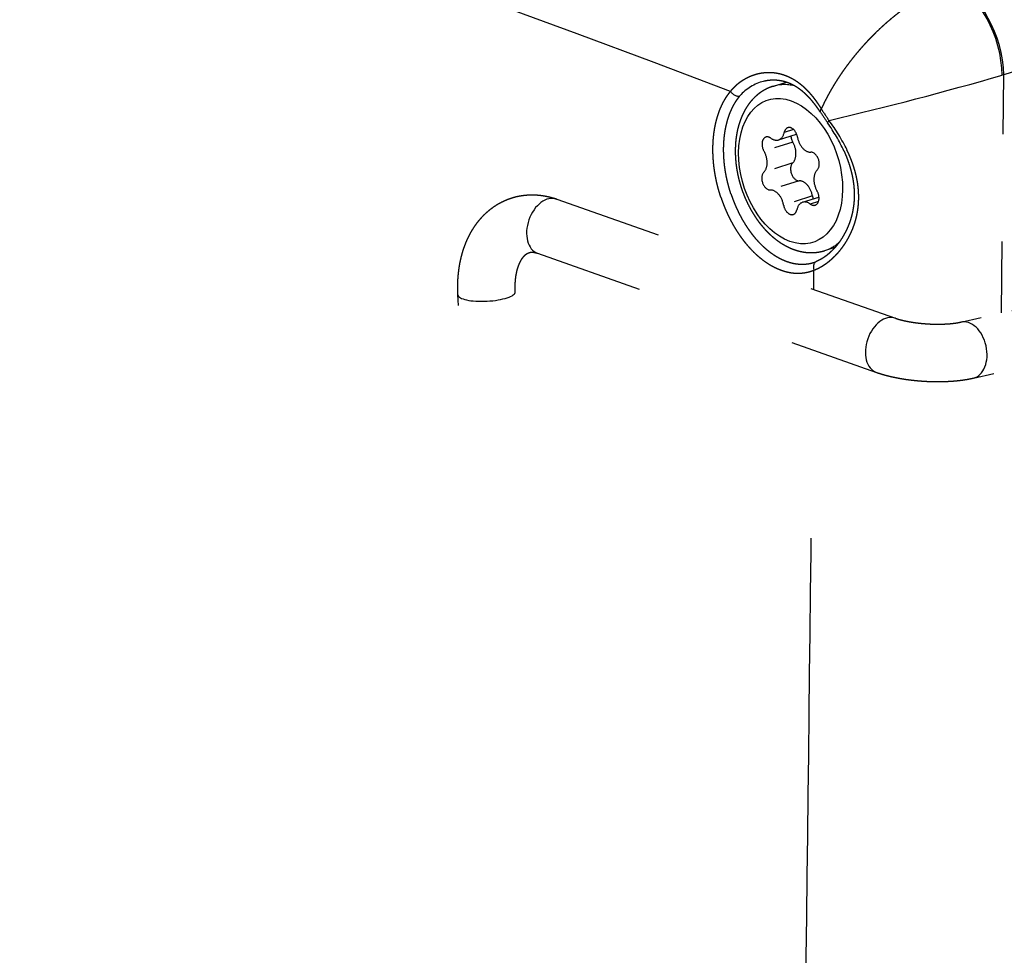
# Model space of a CAD drawing. Extents: x 0 to 420, y 0 to 297.
# Drawn here: x 381 to 386, y 112 to 117 of the extents above; entities that cross this region are included whole.
import ezdxf

# ---------------------------------------------------------------- set-up
doc = ezdxf.new("R2010")
doc.units = 0
doc.linetypes.add('DASHSPACE', pattern=[30, 12, -18])
doc.layers.get('0').update_dxf_attribs({"lineweight": 13})

# ---------------------------------------------------------------- blocks, each defined once
blk = doc.blocks.new('BLOCK95')
at = {"color": 7, "linetype": 'DASHSPACE', "lineweight": 25, "ltscale": 0.107345}
blk.add_line((3.528, 72.533), (-0.564, 71.231), dxfattribs=at)
at = {"color": 7, "linetype": 'DASHSPACE', "lineweight": 25, "ltscale": 0.009142}
blk.add_line((-6.6, 70.927), (-6.251, 71.038), dxfattribs=at)
at = {"color": 7, "linetype": 'DASHSPACE', "lineweight": 25, "ltscale": 0.155505}
blk.add_line((-0.621, 65.011), (-0.564, 71.231), dxfattribs=at)
at = {"color": 7, "linetype": 'DASHSPACE', "lineweight": 25, "ltscale": 0.001037}
blk.add_line((-0.564, 71.231), (-0.603, 71.219), dxfattribs=at)
at = {"color": 7, "linetype": 'DASHSPACE', "lineweight": 25, "ltscale": 0.006389}
blk.add_line((-6.055, 69.802), (-6.298, 69.724), dxfattribs=at)
at = {"color": 7, "linetype": 'DASHSPACE', "lineweight": 25, "ltscale": 0.019749}
for p, q in [((-6.073, 69.47), (-6.826, 69.231)), ((-6.077, 68.926), (-6.83, 68.686)), ((-5.908, 68.46), (-6.661, 68.22)), ((-5.561, 68.065), (-6.314, 67.826))]:
    blk.add_line(p, q, dxfattribs=at)
at = {"color": 7, "linetype": 'DASHSPACE', "lineweight": 25, "ltscale": 0.012429}
blk.add_line((-6.448, 69.53), (-5.974, 69.68), dxfattribs=at)
at = {"color": 7, "linetype": 'DASHSPACE', "lineweight": 25, "ltscale": 0.234568}
for p, q in [((-12.243, 67.982), (-3.392, 64.871)), ((-12.741, 66.567), (-3.889, 63.456))]:
    blk.add_line(p, q, dxfattribs=at)
at = {"color": 7, "linetype": 'DASHSPACE', "lineweight": 25, "ltscale": 0.011253}
blk.add_line((-5.819, 67.899), (-5.39, 68.035), dxfattribs=at)
at = {"color": 7, "linetype": 'DASHSPACE', "lineweight": 25, "ltscale": 0.00565}
blk.add_line((-5.402, 67.922), (-5.617, 67.854), dxfattribs=at)
at = {"color": 7, "linetype": 'DASHSPACE', "lineweight": 25, "ltscale": 0.007073}
blk.add_line((-5.237, 66.638), (-4.967, 66.724), dxfattribs=at)
at = {"color": 7, "linetype": 'DASHSPACE', "lineweight": 25, "ltscale": 0.012677}
blk.add_line((-5.527, 65.621), (-5.522, 66.128), dxfattribs=at)
at = {"color": 7, "linetype": 'DASHSPACE', "lineweight": 25, "ltscale": 0.000373011}
blk.add_line((-5.45, 66.357), (-5.464, 66.351), dxfattribs=at)
at = {"color": 7, "linetype": 'DASHSPACE', "lineweight": 25}
for p, q in [((-13.193, 35.244), (-14.823, 65.482)), ((-11.716, 35.714), (-13.325, 65.563))]:
    blk.add_line(p, q, dxfattribs=at)
at = {"color": 7, "linetype": 'DASHSPACE', "lineweight": 25, "ltscale": 0.045796}
for p, q in [((-1.688, 64.77), (0.099, 65.174)), ((-1.357, 63.307), (0.429, 63.711))]:
    blk.add_line(p, q, dxfattribs=at)
at = {"color": 7, "linetype": 'DASHSPACE', "lineweight": 25}
for centre, radius, start, end in [((-6.565, 69.92), 1.17, 103.3593, 139.6692), ((-28.146, 167.384), 100.032, 283.30319, 285.98227), ((2.36, 75.264), 9.198, 213.0321, 215.1208), ((1.828, 74.906), 8.491, 212.5272, 214.9883), ((-8.999, 67.141), 4.834, 26.0979, 36.8029), ((-8.884, 67.318), 4.569, 24.8927, 35.5055), ((-5316.78, 117.502), 5311.507, 359.240834, 359.423254), ((-5280.877, 117.082), 5280.513, 359.110889, 359.418276)]:
    blk.add_arc(centre, radius, start, end, dxfattribs=at)
for centre, major_axis, ratio, start_param, end_param in [((-508.06, -93.865), (675.074, 8.053), 0.351762, 0.731765, 0.802174), ((-1.898, 71.74), (0.59, -1.911), 0.602973, 1.115498, 2.685069), ((-1.881, 71.745), (0.606, -1.906), 0.613647, 1.110011, 2.679973), ((-7.552, 70.841), (0.153, -0.128), 0.711942, 4.27008, 5.81489), ((-6.133, 68.714), (0.591, -1.858), 0.658785, 1.109978, 7.393163), ((-5.918, 68.783), (0.682, -2.144), 0.658785, 2.765522, 3.141558), ((-5.184, 70.359), (0.168, 0.109), 0.434355, 2.304151, 3.141593), ((-5, 70.087), (0.164, 0.115), 0.220428, 2.305675, 3.141601), ((-6.57, 69.915), (0.122, -0.385), 0.658785, 0.000027, 0.859278), ((-6.126, 69.604), (0.078, -0.244), 0.658785, 3.14155, 4.000871), ((-6.126, 69.604), (0.078, -0.244), 0.658785, 1.360678, 3.14155), ((-6.699, 69.359), (0.078, -0.244), 0.658785, 3.141632, 5.048068), ((-6.699, 69.359), (0.078, -0.244), 0.658785, 2.407875, 3.141632), ((-6.57, 69.915), (0.122, -0.385), 0.658785, 5.549468, 6.283213), ((-5.947, 69.599), (0.078, -0.244), 0.658785, 4.368001, 5.048068), ((-6.272, 69.267), (0.122, -0.385), 0.658785, 0.31348, 1.906476), ((-5.679, 69.601), (0.122, -0.385), 0.658785, 4.502271, 6.095266), ((-7.025, 69.028), (0.122, -0.385), 0.658785, 0.31348, 1.906476), ((-5.56, 68.959), (0.078, -0.244), 0.658785, 0.31348, 2.953673), ((-5.954, 68.709), (0.078, -0.244), 0.658785, 3.455073, 6.095266), ((-5.242, 68.401), (0.122, -0.385), 0.658785, 3.455073, 5.048068), ((-6.707, 68.47), (0.078, -0.244), 0.658785, 3.455073, 6.095266), ((-5.835, 68.067), (0.122, -0.385), 0.658785, 1.360678, 2.953673), ((-6.588, 67.827), (0.122, -0.385), 0.658785, 1.360678, 2.953673), ((-5.567, 68.069), (0.078, -0.244), 0.658785, 0.00004, 1.906476), ((-12.492, 67.275), (-0.249, -0.708), 0.673855, 3.141593, 6.28318), ((-5.696, 67.514), (0.122, -0.385), 0.658785, 2.407875, 3.14162), ((-5.388, 68.064), (0.078, -0.244), 0.658785, 4.502271, 4.818375), ((-6.141, 67.825), (0.078, -0.244), 0.658785, 4.502271, 6.283143), ((-6.141, 67.825), (0.078, -0.244), 0.658785, 6.283143, 7.142463), ((-5.696, 67.514), (0.122, -0.385), 0.658785, 3.14162, 4.000871), ((-5.567, 68.069), (0.078, -0.244), 0.658785, 5.549468, 6.283225), ((-5.918, 68.783), (0.682, -2.144), 0.658785, 6.28315, 6.566218), ((-5.373, 66.172), (0.077, -0.185), 0.773714, 3.128698, 4.627331), ((-14.074, 65.523), (0.749, 0.04), 0.275766, 3.141598, 6.283183), ((-3.64, 64.163), (-0.249, -0.708), 0.673855, 3.141593, 6.28318), ((-1.523, 64.038), (0.165, -0.732), 0.680517, 0.000005, 3.141592)]:
    blk.add_ellipse(centre, major_axis=major_axis, ratio=ratio, start_param=start_param, end_param=end_param, dxfattribs=at)
for points, degree, knots in [([(-1.92, 73.612), (-2.193, 73.525), (-2.468, 73.403), (-2.737, 73.253), (-3.345, 72.856), (-3.887, 72.374), (-4.174, 72.079), (-4.615, 71.56), (-4.976, 71.018), (-5.11, 70.792), (-5.229, 70.566), (-5.331, 70.34)], 5, [0, 0, 0, 0, 0, 0, 2.185707, 2.185707, 2.185707, 5.141057, 5.141057, 5.141057, 7.200296, 7.200296, 7.200296, 7.200296, 7.200296, 7.200296]), ([(-7.701, 70.797), (-7.545, 70.998), (-7.348, 71.147), (-7.134, 71.244), (-6.703, 71.34), (-6.285, 71.249), (-6.089, 71.161), (-5.813, 70.964), (-5.565, 70.682), (-5.484, 70.576), (-5.406, 70.462), (-5.331, 70.34)], 5, [0, 0, 0, 0, 0, 0, 2.778635, 2.778635, 2.778635, 5.5153, 5.5153, 5.5153, 6.915216, 6.915216, 6.915216, 6.915216, 6.915216, 6.915216]), ([(-5.351, 70.25), (-5.362, 70.267), (-5.385, 70.301), (-5.418, 70.35), (-5.452, 70.397), (-5.486, 70.443), (-5.52, 70.487), (-5.555, 70.529), (-5.589, 70.57), (-5.624, 70.609), (-5.658, 70.646), (-5.693, 70.682), (-5.728, 70.716), (-5.764, 70.749), (-5.799, 70.78), (-5.835, 70.809), (-5.871, 70.837), (-5.905, 70.862), (-5.939, 70.886), (-5.972, 70.907), (-6.004, 70.927), (-6.037, 70.945), (-6.07, 70.963), (-6.103, 70.979), (-6.136, 70.994), (-6.169, 71.008), (-6.203, 71.021), (-6.239, 71.034), (-6.276, 71.046), (-6.314, 71.056), (-6.353, 71.065), (-6.391, 71.072), (-6.43, 71.079), (-6.469, 71.083), (-6.508, 71.087), (-6.548, 71.089), (-6.589, 71.089), (-6.63, 71.088), (-6.671, 71.085), (-6.712, 71.081), (-6.753, 71.075), (-6.794, 71.068), (-6.822, 71.062), (-6.835, 71.058)], 3, [0, 0, 0, 0, 0.060957, 0.120542, 0.178788, 0.235732, 0.29141, 0.345861, 0.399123, 0.451239, 0.502251, 0.552202, 0.601135, 0.649095, 0.696128, 0.742283, 0.787608, 0.832152, 0.871473, 0.910243, 0.948501, 0.986287, 1.023637, 1.060592, 1.09719, 1.133468, 1.166689, 1.206575, 1.246205, 1.285629, 1.324895, 1.364048, 1.403134, 1.442192, 1.481252, 1.521983, 1.562794, 1.603732, 1.644829, 1.686113, 1.72761, 1.769345, 1.811336, 1.811336, 1.811336, 1.811336]), ([(-7.953, 68.03), (-8.094, 68.455), (-8.179, 68.9), (-8.201, 69.348), (-8.136, 69.943), (-7.935, 70.44), (-7.867, 70.571), (-7.789, 70.691), (-7.701, 70.797)], 5, [0, 0, 0, 0, 0, 0, 3.809703, 3.809703, 3.809703, 5.32659, 5.32659, 5.32659, 5.32659, 5.32659, 5.32659]), ([(-6.6, 70.927), (-6.609, 70.924), (-6.638, 70.914), (-6.684, 70.897), (-6.739, 70.873), (-6.792, 70.847), (-6.844, 70.817), (-6.894, 70.785), (-6.943, 70.751), (-6.991, 70.714), (-7.036, 70.675), (-7.08, 70.633), (-7.122, 70.59), (-7.162, 70.544), (-7.198, 70.501), (-7.228, 70.46), (-7.255, 70.422), (-7.281, 70.382), (-7.308, 70.338), (-7.336, 70.289), (-7.365, 70.233), (-7.392, 70.176), (-7.417, 70.117), (-7.441, 70.057), (-7.462, 69.996), (-7.482, 69.934), (-7.5, 69.871), (-7.516, 69.806), (-7.53, 69.741), (-7.542, 69.675), (-7.553, 69.608), (-7.561, 69.54), (-7.568, 69.472), (-7.573, 69.403), (-7.576, 69.333), (-7.577, 69.286), (-7.578, 69.263)], 3, [0, 0, 0, 0, 0.030067, 0.089443, 0.148904, 0.208411, 0.268012, 0.327624, 0.387389, 0.447336, 0.507498, 0.56773, 0.628236, 0.689046, 0.75019, 0.796435, 0.842897, 0.889588, 0.936514, 0.997946, 1.060826, 1.124182, 1.188031, 1.252385, 1.317144, 1.382426, 1.448235, 1.514572, 1.58136, 1.64867, 1.716496, 1.784827, 1.8536, 1.92285, 1.992563, 2.062718, 2.062718, 2.062718, 2.062718]), ([(-7.69, 68.119), (-7.82, 68.512), (-7.898, 68.924), (-7.918, 69.339), (-7.857, 69.889), (-7.673, 70.347), (-7.61, 70.469), (-7.538, 70.579), (-7.457, 70.677)], 5, [0, 0, 0, 0, 0, 0, 3.718883, 3.718883, 3.718883, 5.21117, 5.21117, 5.21117, 5.21117, 5.21117, 5.21117]), ([(-7.578, 69.263), (-7.578, 69.239), (-7.578, 69.192), (-7.575, 69.121), (-7.572, 69.05), (-7.566, 68.979), (-7.559, 68.907), (-7.55, 68.835), (-7.539, 68.764), (-7.527, 68.692), (-7.512, 68.621), (-7.497, 68.549), (-7.479, 68.478), (-7.46, 68.407), (-7.44, 68.337), (-7.417, 68.267), (-7.394, 68.198), (-7.368, 68.129), (-7.341, 68.061), (-7.313, 67.994), (-7.283, 67.927), (-7.252, 67.862), (-7.219, 67.797), (-7.185, 67.733), (-7.15, 67.67), (-7.113, 67.609), (-7.075, 67.549), (-7.036, 67.49), (-6.996, 67.432), (-6.954, 67.375), (-6.911, 67.32), (-6.867, 67.267), (-6.822, 67.215), (-6.776, 67.165), (-6.728, 67.116), (-6.68, 67.069), (-6.631, 67.024), (-6.581, 66.981), (-6.529, 66.939), (-6.477, 66.9), (-6.424, 66.862), (-6.371, 66.827), (-6.316, 66.794), (-6.261, 66.763), (-6.205, 66.734), (-6.148, 66.707), (-6.091, 66.683), (-6.033, 66.662), (-5.975, 66.642), (-5.916, 66.626), (-5.857, 66.612), (-5.797, 66.601), (-5.738, 66.592), (-5.678, 66.587), (-5.618, 66.584), (-5.558, 66.584), (-5.499, 66.587), (-5.442, 66.593), (-5.388, 66.601), (-5.337, 66.611), (-5.286, 66.623), (-5.253, 66.633), (-5.237, 66.638)], 3, [0, 0, 0, 0, 0.07054, 0.141478, 0.212788, 0.284443, 0.356393, 0.428631, 0.501124, 0.573843, 0.64674, 0.719795, 0.792974, 0.866241, 0.939557, 1.012892, 1.086208, 1.159471, 1.23265, 1.305706, 1.378604, 1.45131, 1.523806, 1.596045, 1.667997, 1.739631, 1.810945, 1.881887, 1.95243, 2.022558, 2.092273, 2.16153, 2.230308, 2.298593, 2.366431, 2.433752, 2.500551, 2.566823, 2.632651, 2.697952, 2.76273, 2.826993, 2.89087, 2.954256, 3.017165, 3.079622, 3.141787, 3.203543, 3.264911, 3.325918, 3.386771, 3.44732, 3.507595, 3.567627, 3.62761, 3.687409, 3.747055, 3.806579, 3.85857, 3.910509, 3.962424, 4.014303, 4.014303, 4.014303, 4.014303]), ([(-5.522, 66.128), (-5.334, 66.198), (-5.154, 66.312), (-4.991, 66.454), (-4.66, 66.831), (-4.448, 67.289), (-4.371, 67.567), (-4.317, 68.075), (-4.403, 68.596), (-4.466, 68.821), (-4.552, 69.046), (-4.659, 69.267)], 5, [0, 0, 0, 0, 0, 0, 2.232202, 2.232202, 2.232202, 5.234492, 5.234492, 5.234492, 7.523986, 7.523986, 7.523986, 7.523986, 7.523986, 7.523986]), ([(-4.739, 69.242), (-4.731, 69.223), (-4.714, 69.186), (-4.691, 69.131), (-4.668, 69.075), (-4.647, 69.02), (-4.627, 68.964), (-4.608, 68.909), (-4.59, 68.854), (-4.574, 68.799), (-4.558, 68.744), (-4.544, 68.69), (-4.531, 68.635), (-4.52, 68.581), (-4.509, 68.527), (-4.5, 68.473), (-4.492, 68.419), (-4.485, 68.366), (-4.479, 68.312), (-4.475, 68.259), (-4.471, 68.206), (-4.469, 68.154), (-4.469, 68.101), (-4.469, 68.049), (-4.471, 67.997), (-4.473, 67.945), (-4.477, 67.894), (-4.483, 67.842), (-4.489, 67.791), (-4.497, 67.741), (-4.505, 67.691), (-4.515, 67.641), (-4.526, 67.591), (-4.539, 67.542), (-4.552, 67.493), (-4.567, 67.444), (-4.583, 67.396), (-4.599, 67.349), (-4.617, 67.302), (-4.637, 67.255), (-4.657, 67.209), (-4.682, 67.155), (-4.714, 67.093), (-4.752, 67.024), (-4.793, 66.957), (-4.837, 66.89), (-4.879, 66.832), (-4.916, 66.784), (-4.948, 66.746), (-4.98, 66.709), (-5.013, 66.674), (-5.046, 66.639), (-5.081, 66.606), (-5.116, 66.573), (-5.152, 66.543), (-5.188, 66.513), (-5.225, 66.486), (-5.262, 66.459), (-5.299, 66.435), (-5.337, 66.412), (-5.375, 66.392), (-5.412, 66.373), (-5.437, 66.362), (-5.45, 66.357)], 3, [0, 0, 0, 0, 0.06091, 0.121289, 0.181138, 0.240469, 0.299282, 0.357597, 0.415411, 0.472751, 0.529614, 0.586028, 0.641996, 0.697537, 0.752665, 0.807399, 0.861756, 0.915755, 0.969413, 1.02275, 1.075785, 1.128537, 1.181026, 1.23327, 1.285289, 1.3371, 1.388722, 1.440172, 1.491467, 1.542623, 1.593656, 1.644579, 1.695405, 1.746144, 1.796809, 1.847404, 1.897939, 1.948418, 1.998846, 2.049226, 2.099556, 2.149834, 2.228813, 2.307626, 2.386235, 2.464584, 2.549252, 2.598618, 2.647783, 2.696716, 2.74538, 2.793736, 2.841741, 2.889347, 2.936502, 2.983159, 3.029236, 3.074661, 3.119359, 3.163246, 3.206229, 3.24821, 3.289086, 3.289086, 3.289086, 3.289086]), ([(-14.823, 65.482), (-14.824, 65.513), (-14.827, 65.575), (-14.829, 65.668), (-14.828, 65.761), (-14.825, 65.853), (-14.819, 65.945), (-14.811, 66.036), (-14.8, 66.126), (-14.789, 66.206), (-14.777, 66.274), (-14.765, 66.338), (-14.751, 66.406), (-14.733, 66.48), (-14.714, 66.552), (-14.693, 66.624), (-14.67, 66.695), (-14.645, 66.765), (-14.618, 66.834), (-14.589, 66.905), (-14.558, 66.971), (-14.528, 67.032), (-14.499, 67.086), (-14.469, 67.14), (-14.438, 67.192), (-14.405, 67.244), (-14.371, 67.295), (-14.335, 67.344), (-14.297, 67.395), (-14.255, 67.446), (-14.21, 67.497), (-14.164, 67.547), (-14.116, 67.595), (-14.066, 67.641), (-14.008, 67.691), (-13.942, 67.744), (-13.866, 67.798), (-13.787, 67.848), (-13.712, 67.89), (-13.641, 67.926), (-13.575, 67.956), (-13.508, 67.983), (-13.439, 68.007), (-13.363, 68.031), (-13.278, 68.053), (-13.186, 68.071), (-13.093, 68.084), (-13.013, 68.091), (-12.933, 68.095), (-12.855, 68.096), (-12.765, 68.092), (-12.675, 68.084), (-12.586, 68.071), (-12.499, 68.055), (-12.413, 68.035), (-12.327, 68.011), (-12.271, 67.992), (-12.243, 67.982)], 3, [0, 0, 0, 0, 0.093302, 0.186263, 0.278861, 0.371079, 0.462902, 0.55432, 0.645324, 0.73591, 0.795063, 0.854044, 0.92977, 1.005212, 1.08037, 1.155251, 1.229866, 1.304226, 1.378343, 1.452232, 1.533658, 1.595234, 1.656715, 1.718079, 1.779338, 1.840503, 1.901585, 1.962596, 2.023556, 2.092025, 2.160454, 2.228457, 2.296439, 2.364414, 2.432406, 2.525511, 2.618676, 2.711903, 2.805204, 2.876635, 2.949448, 3.022296, 3.095206, 3.168205, 3.261983, 3.355821, 3.449711, 3.543644, 3.598746, 3.688813, 3.778868, 3.868962, 3.959082, 4.04745, 4.135866, 4.224369, 4.312979, 4.312979, 4.312979, 4.312979]), ([(-7.953, 68.03), (-7.823, 67.637), (-7.644, 67.262), (-7.421, 66.918), (-6.967, 66.41), (-6.439, 66.12), (-6.206, 66.044), (-5.924, 66.021), (-5.661, 66.08), (-5.614, 66.093), (-5.567, 66.11), (-5.522, 66.128)], 5, [0, 0, 0, 0, 0, 0, 3.527691, 3.527691, 3.527691, 6.168737, 6.168737, 6.168737, 6.756132, 6.756132, 6.756132, 6.756132, 6.756132, 6.756132]), ([(-7.69, 68.119), (-7.57, 67.757), (-7.406, 67.412), (-7.203, 67.096), (-6.787, 66.627), (-6.306, 66.357), (-6.093, 66.284), (-5.835, 66.259), (-5.593, 66.308), (-5.549, 66.32), (-5.506, 66.334), (-5.464, 66.351)], 5, [0, 0, 0, 0, 0, 0, 3.420988, 3.420988, 3.420988, 6.001158, 6.001158, 6.001158, 6.582678, 6.582678, 6.582678, 6.582678, 6.582678, 6.582678]), ([(-13.325, 65.563), (-13.326, 65.578), (-13.327, 65.609), (-13.328, 65.654), (-13.328, 65.698), (-13.328, 65.742), (-13.326, 65.785), (-13.323, 65.827), (-13.32, 65.868), (-13.316, 65.901), (-13.312, 65.934), (-13.308, 65.966), (-13.301, 66.007), (-13.294, 66.046), (-13.286, 66.083), (-13.277, 66.12), (-13.268, 66.155), (-13.257, 66.188), (-13.245, 66.225), (-13.231, 66.263), (-13.215, 66.302), (-13.199, 66.337), (-13.182, 66.369), (-13.165, 66.398), (-13.15, 66.423), (-13.136, 66.443), (-13.122, 66.461), (-13.107, 66.48), (-13.09, 66.499), (-13.074, 66.515), (-13.06, 66.528), (-13.049, 66.538), (-13.039, 66.545), (-13.028, 66.552), (-13.018, 66.559), (-13.008, 66.565), (-12.998, 66.57), (-12.988, 66.575), (-12.978, 66.579), (-12.968, 66.583), (-12.958, 66.586), (-12.948, 66.588), (-12.938, 66.591), (-12.928, 66.593), (-12.916, 66.594), (-12.904, 66.595), (-12.892, 66.595), (-12.878, 66.595), (-12.864, 66.595), (-12.848, 66.593), (-12.83, 66.591), (-12.813, 66.588), (-12.796, 66.584), (-12.778, 66.579), (-12.76, 66.574), (-12.747, 66.569), (-12.741, 66.567)], 3, [0, 0, 0, 0, 0.045684, 0.090777, 0.135238, 0.179028, 0.22211, 0.264443, 0.305991, 0.346717, 0.363014, 0.40475, 0.445454, 0.485111, 0.523684, 0.561141, 0.597449, 0.632579, 0.666503, 0.711872, 0.75478, 0.793068, 0.829099, 0.86287, 0.894389, 0.915368, 0.935214, 0.962928, 0.988309, 1.011514, 1.032693, 1.043594, 1.057038, 1.069663, 1.08156, 1.092818, 1.104524, 1.115725, 1.126567, 1.137198, 1.147296, 1.15761, 1.168035, 1.17881, 1.190133, 1.201936, 1.214475, 1.227843, 1.242753, 1.258789, 1.276016, 1.294547, 1.31157, 1.32967, 1.348856, 1.369154, 1.369154, 1.369154, 1.369154]), ([(-3.392, 64.871), (-3.378, 64.866), (-3.35, 64.857), (-3.305, 64.843), (-3.256, 64.829), (-3.203, 64.816), (-3.147, 64.803), (-3.087, 64.791), (-3.025, 64.779), (-2.961, 64.768), (-2.894, 64.758), (-2.826, 64.749), (-2.756, 64.741), (-2.686, 64.734), (-2.614, 64.728), (-2.543, 64.723), (-2.471, 64.719), (-2.4, 64.717), (-2.329, 64.715), (-2.259, 64.715), (-2.19, 64.716), (-2.123, 64.719), (-2.058, 64.722), (-1.996, 64.726), (-1.936, 64.731), (-1.879, 64.738), (-1.825, 64.745), (-1.776, 64.752), (-1.73, 64.761), (-1.702, 64.767), (-1.688, 64.77)], 3, [0, 0, 0, 0, 0.04235, 0.089311, 0.14042, 0.195248, 0.253144, 0.313958, 0.377334, 0.442927, 0.510306, 0.579235, 0.649392, 0.720457, 0.792104, 0.86403, 0.935929, 1.007494, 1.078422, 1.148387, 1.217068, 1.28414, 1.349373, 1.412329, 1.472661, 1.53001, 1.584232, 1.63466, 1.68086, 1.722362, 1.722362, 1.722362, 1.722362]), ([(-3.889, 63.456), (-3.858, 63.445), (-3.795, 63.424), (-3.699, 63.395), (-3.6, 63.369), (-3.504, 63.346), (-3.411, 63.326), (-3.322, 63.308), (-3.232, 63.292), (-3.15, 63.279), (-3.061, 63.267), (-2.965, 63.255), (-2.855, 63.243), (-2.743, 63.233), (-2.631, 63.225), (-2.519, 63.22), (-2.408, 63.216), (-2.296, 63.215), (-2.206, 63.216), (-2.12, 63.218), (-2.039, 63.221), (-1.944, 63.226), (-1.85, 63.233), (-1.753, 63.242), (-1.654, 63.254), (-1.553, 63.269), (-1.454, 63.286), (-1.389, 63.299), (-1.357, 63.307)], 3, [0, 0, 0, 0, 0.098544, 0.199028, 0.30148, 0.405869, 0.495167, 0.585689, 0.677331, 0.769959, 0.83647, 0.94707, 1.058457, 1.170374, 1.282548, 1.394704, 1.50656, 1.617846, 1.728302, 1.778493, 1.87515, 1.970721, 2.065062, 2.158057, 2.262218, 2.364432, 2.464677, 2.562994, 2.562994, 2.562994, 2.562994])]:
    blk.add_open_spline(points, degree=degree, knots=knots, dxfattribs=at)

msp = doc.modelspace()

# ---------------------------------------------------------------- block references
at = {"lineweight": 0, "xscale": 0.2, "yscale": 0.2, "zscale": 0.2}
msp.add_blockref('BLOCK95', (386.1168, 102.4266), dxfattribs=at)

doc.saveas('drawing.dxf')
